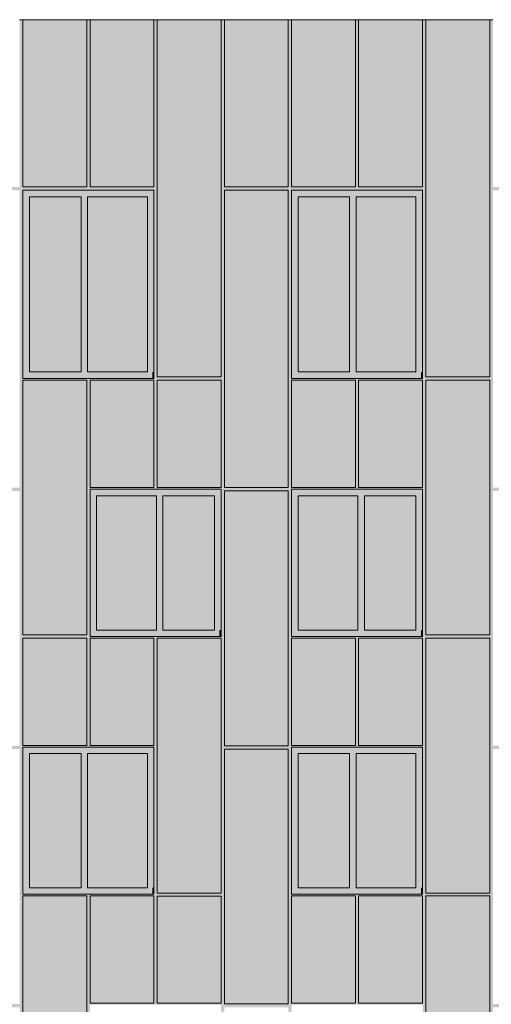
# Model space of a CAD drawing. Units: millimetres. Extents: x 4603 to 104747, y -10582 to 61158.
# Drawn here: x 55948 to 61707, y 3150 to 15185 of the extents above; entities that cross this region are included whole.
import ezdxf

# ---------------------------------------------------------------- set-up
doc = ezdxf.new("R2010")
doc.units = ezdxf.units.MM
doc.header["$MEASUREMENT"] = 0
doc.layers.add('220-A Ściany zewnętzne', color=7, linetype='Continuous')
doc.layers.add('Nowe panele', color=7, linetype='Continuous')

# ---------------------------------------------------------------- blocks, each defined once
blk = doc.blocks.new('ElemPrzekroju_97')
at = {"layer": '220-A Ściany zewnętzne', "linetype": 'Continuous', "lineweight": 13}
h = blk.add_hatch(color=7, dxfattribs=at)
h.paths.add_polyline_path([(51947, 9465), (51947, 9425), (52667, 9425), (52667, 7260), (52707, 7260), (52707, 7625), (53487, 7625), (53487, 7260), (53527, 7260), (53527, 7625), (54307, 7625), (54307, 7260), (54347, 7260), (54347, 7625), (55127, 7625), (55127, 7260), (55167, 7260), (55167, 9425), (55947, 9425), (55947, 7260), (55987, 7260), (55987, 7625), (56767, 7625), (56767, 7260), (56807, 7260), (56807, 7625), (57587, 7625), (57587, 7260), (57627, 7260), (57627, 7625), (58407, 7625), (58407, 7260), (58447, 7260), (58447, 9425), (59227, 9425), (59227, 7260), (59267, 7260), (59267, 7625), (60047, 7625), (60047, 7260), (60087, 7260), (60087, 7625), (60867, 7625), (60867, 7260), (60907, 7260), (60907, 7625), (61687, 7625), (61687, 7260), (61727, 7260), (61727, 9425), (62427, 9425), (62427, 9465), (61727, 9465), (61727, 10400), (61687, 10400), (61687, 7665), (60907, 7665), (60907, 10400), (60867, 10400), (60867, 9465), (60087, 9465), (60087, 10400), (60047, 10400), (60047, 9465), (59267, 9465), (59267, 10400), (59227, 10400), (59227, 9465), (58447, 9465), (58447, 10400), (58407, 10400), (58407, 9465), (57627, 9465), (57627, 10400), (57587, 10400), (57587, 9465), (56807, 9465), (56807, 10400), (56767, 10400), (56767, 7665), (55987, 7665), (55987, 10400), (55947, 10400), (55947, 9465), (55167, 9465), (55167, 10400), (55127, 10400), (55127, 7665), (54347, 7665), (54347, 10400), (54307, 10400), (54307, 9465), (53527, 9465), (53527, 10400), (53487, 10400), (53487, 9465), (52707, 9465), (52707, 10400), (52667, 10400), (52667, 9465)])
h.paths.add_polyline_path([(54307, 7645), (52707, 7645), (52707, 9445), (54307, 9445)], flags=0)
h.paths.add_polyline_path([(56807, 7645), (56807, 9445), (58407, 9445), (58407, 7645)], flags=0)
h.paths.add_polyline_path([(59267, 9445), (60867, 9445), (60867, 7645), (59267, 7645)], flags=0)
for points in [[(52687, 9437), (52707, 9437), (52707, 9445), (53472, 9445), (53487, 9465), (52707, 9465), (52707, 10400), (52687, 10400)], [(53507, 9445), (54292, 9445), (54307, 9465), (53527, 9465), (53527, 10400), (53507, 10400)], [(54337, 7651), (55117, 7651), (55127, 7665), (54347, 7665), (54347, 10400), (54337, 10400)], [(55167, 10400), (55147, 10400), (55147, 9437), (55927, 9437), (55947, 9465), (55167, 9465)], [(55977, 10400), (55977, 7651), (56757, 7651), (56767, 7665), (55987, 7665), (55987, 10400)], [(56787, 9437), (56807, 9437), (56807, 9445), (57572, 9445), (57587, 9465), (56807, 9465), (56807, 10400), (56787, 10400)], [(57627, 10400), (57617, 10400), (57617, 9451), (58397, 9451), (58407, 9465), (57627, 9465)], [(58427, 9437), (59207, 9437), (59227, 9465), (58447, 9465), (58447, 10400), (58427, 10400)], [(59247, 9437), (59267, 9437), (59267, 9445), (60032, 9445), (60047, 9465), (59267, 9465), (59267, 10400), (59247, 10400)], [(60067, 10400), (60067, 9445), (60852, 9445), (60867, 9465), (60087, 9465), (60087, 10400)], [(60897, 10400), (60897, 7651), (61677, 7651), (61687, 7665), (60907, 7665), (60907, 10400)], [(61707, 9437), (62427, 9437), (62427, 9465), (61727, 9465), (61727, 10400), (61707, 10400)], [(51947, 9465), (51947, 9437), (52647, 9437), (52667, 9465)], [(55147, 9397), (55147, 7260), (55167, 7260), (55167, 9425)], [(58427, 9397), (58427, 7260), (58447, 7260), (58447, 9425)], [(61707, 9397), (61707, 7260), (61727, 7260), (61727, 9425)], [(52687, 7597), (52687, 7260), (52707, 7260), (52707, 7625)], [(53527, 7625), (53507, 7597), (53507, 7260), (53527, 7260)], [(54337, 7611), (54337, 7260), (54347, 7260), (54347, 7625)], [(55967, 7260), (55987, 7260), (55987, 7625), (55967, 7597)], [(56787, 7260), (56807, 7260), (56807, 7625), (56787, 7597)], [(57627, 7625), (57617, 7611), (57617, 7260), (57627, 7260)], [(59247, 7260), (59267, 7260), (59267, 7625), (59247, 7597)], [(60067, 7260), (60087, 7260), (60087, 7625), (60067, 7597)], [(60897, 7260), (60907, 7260), (60907, 7625), (60897, 7611)]]:
    blk.add_hatch(color=7, dxfattribs=at).paths.add_polyline_path(points)
blk = doc.blocks.new('ElemPrzekroju_106')
at = {"layer": '220-A Ściany zewnętzne', "linetype": 'Continuous', "lineweight": 13}
h = blk.add_hatch(color=7, dxfattribs=at)
h.paths.add_polyline_path([(51947, 3115), (52667, 3115), (52667, 945), (52707, 945), (52707, 1320), (53487, 1320), (53487, 945), (53527, 945), (53527, 1320), (54307, 1320), (54307, 945), (54347, 945), (54347, 1320), (55127, 1320), (55127, 945), (55167, 945), (55167, 3115), (55947, 3115), (55947, 945), (55987, 945), (55987, 1320), (56767, 1320), (56767, 945), (56807, 945), (56807, 1320), (57587, 1320), (57587, 945), (57627, 945), (57627, 1320), (58407, 1320), (58407, 945), (58447, 945), (58447, 3115), (59227, 3115), (59227, 945), (59267, 945), (59267, 1320), (60047, 1320), (60047, 945), (60087, 945), (60087, 1320), (60867, 1320), (60867, 945), (60907, 945), (60907, 1320), (61687, 1320), (61687, 945), (61727, 945), (61727, 3115), (62427, 3115), (62427, 3155), (61727, 3155), (61727, 4095), (61687, 4095), (61687, 1360), (60907, 1360), (60907, 4095), (60867, 4095), (60867, 3165), (60087, 3165), (60087, 4095), (60047, 4095), (60047, 3165), (59267, 3165), (59267, 4095), (59227, 4095), (59227, 3155), (58447, 3155), (58447, 4095), (58407, 4095), (58407, 3165), (57627, 3165), (57627, 4095), (57587, 4095), (57587, 3165), (56807, 3165), (56807, 4095), (56767, 4095), (56767, 1360), (55987, 1360), (55987, 4095), (55947, 4095), (55947, 3155), (55167, 3155), (55167, 4095), (55127, 4095), (55127, 1360), (54347, 1360), (54347, 4095), (54307, 4095), (54307, 3165), (53527, 3165), (53527, 4095), (53487, 4095), (53487, 3165), (52707, 3165), (52707, 4095), (52667, 4095), (52667, 3155), (51947, 3155)])
h.paths.add_polyline_path([(52707, 1345), (52707, 3145), (54307, 3145), (54307, 1345)], flags=0)
h.paths.add_polyline_path([(58407, 1345), (56807, 1345), (56807, 3145), (58407, 3145)], flags=0)
h.paths.add_polyline_path([(60867, 1345), (59267, 1345), (59267, 3145), (60867, 3145)], flags=0)
for points in [[(52687, 3137), (52707, 3137), (52707, 3145), (53472, 3145), (53487, 3165), (52707, 3165), (52707, 4095), (52687, 4095)], [(53507, 3145), (54292, 3145), (54307, 3165), (53527, 3165), (53527, 4095), (53507, 4095)], [(54347, 4095), (54337, 4095), (54337, 1346), (55117, 1346), (55127, 1360), (54347, 1360)], [(55167, 4095), (55147, 4095), (55147, 3127), (55927, 3127), (55947, 3155), (55167, 3155)], [(55967, 4095), (55967, 1332), (56747, 1332), (56767, 1360), (55987, 1360), (55987, 4095)], [(56787, 3137), (56807, 3137), (56807, 3145), (57572, 3145), (57587, 3165), (56807, 3165), (56807, 4095), (56787, 4095)], [(57617, 3151), (58397, 3151), (58407, 3165), (57627, 3165), (57627, 4095), (57617, 4095)], [(58447, 4095), (58427, 4095), (58427, 3127), (59207, 3127), (59227, 3155), (58447, 3155)], [(59247, 3137), (59267, 3137), (59267, 3145), (60032, 3145), (60047, 3165), (59267, 3165), (59267, 4095), (59247, 4095)], [(60067, 3145), (60852, 3145), (60867, 3165), (60087, 3165), (60087, 4095), (60067, 4095)], [(60897, 4095), (60897, 1346), (61677, 1346), (61687, 1360), (60907, 1360), (60907, 4095)], [(61727, 4095), (61707, 4095), (61707, 3127), (62427, 3127), (62427, 3155), (61727, 3155)], [(52667, 3155), (51947, 3155), (51947, 3127), (52647, 3127)], [(55167, 3115), (55147, 3087), (55147, 945), (55167, 945)], [(58447, 3115), (58427, 3087), (58427, 945), (58447, 945)], [(61707, 945), (61727, 945), (61727, 3115), (61707, 3087)], [(52707, 1320), (52697, 1306), (52697, 945), (52707, 945)], [(53517, 1306), (53517, 945), (53527, 945), (53527, 1320)], [(54337, 1306), (54337, 945), (54347, 945), (54347, 1320)], [(55987, 1320), (55967, 1292), (55967, 945), (55987, 945)], [(56787, 945), (56807, 945), (56807, 1320), (56787, 1292)], [(57607, 1292), (57607, 945), (57627, 945), (57627, 1320)], [(59257, 945), (59267, 945), (59267, 1320), (59257, 1306)], [(60087, 1320), (60077, 1306), (60077, 945), (60087, 945)], [(60897, 945), (60907, 945), (60907, 1320), (60897, 1306)]]:
    blk.add_hatch(color=7, dxfattribs=at).paths.add_polyline_path(points)
blk = doc.blocks.new('ElemPrzekroju_111')
at = {"layer": '220-A Ściany zewnętzne', "linetype": 'Continuous', "lineweight": 13}
h = blk.add_hatch(color=7, dxfattribs=at)
h.paths.add_polyline_path([(52667, 13140), (51947, 13140), (51947, 13100), (52667, 13100), (52667, 10400), (52707, 10400), (52707, 10780), (53487, 10780), (53487, 10400), (53527, 10400), (53527, 10780), (54307, 10780), (54307, 10400), (54347, 10400), (54347, 10780), (55127, 10780), (55127, 10400), (55167, 10400), (55167, 13100), (55947, 13100), (55947, 10400), (55987, 10400), (55987, 10780), (56767, 10780), (56767, 10400), (56807, 10400), (56807, 10780), (57587, 10780), (57587, 10400), (57627, 10400), (57627, 10780), (58407, 10780), (58407, 10400), (58447, 10400), (58447, 13100), (59227, 13100), (59227, 10400), (59267, 10400), (59267, 10780), (60047, 10780), (60047, 10400), (60087, 10400), (60087, 10780), (60867, 10780), (60867, 10400), (60907, 10400), (60907, 10780), (61687, 10780), (61687, 10400), (61727, 10400), (61727, 13100), (62427, 13100), (62427, 13140), (61727, 13140), (61727, 14685), (61687, 14685), (61687, 10820), (60907, 10820), (60907, 14685), (60867, 14685), (60867, 13140), (60087, 13140), (60087, 14685), (60047, 14685), (60047, 13140), (59267, 13140), (59267, 14685), (59227, 14685), (59227, 13140), (58447, 13140), (58447, 14685), (58407, 14685), (58407, 10820), (57627, 10820), (57627, 14685), (57587, 14685), (57587, 13140), (56807, 13140), (56807, 14685), (56767, 14685), (56767, 13140), (55987, 13140), (55987, 14685), (55947, 14685), (55947, 13140), (55167, 13140), (55167, 14685), (55127, 14685), (55127, 10820), (54347, 10820), (54347, 14685), (54307, 14685), (54307, 13140), (53527, 13140), (53527, 14685), (53487, 14685), (53487, 13140), (52707, 13140), (52707, 14685), (52667, 14685)])
h.paths.add_polyline_path([(54307, 10800), (52707, 10800), (52707, 13100), (54307, 13100)], flags=0)
h.paths.add_polyline_path([(57587, 10800), (55987, 10800), (55987, 13100), (57587, 13100)], flags=0)
h.paths.add_polyline_path([(59267, 13100), (60867, 13100), (60867, 10800), (59267, 10800)], flags=0)
for points in [[(52687, 14685), (52687, 13112), (53467, 13112), (53487, 13140), (52707, 13140), (52707, 14685)], [(53507, 14685), (53507, 13112), (54287, 13112), (54307, 13140), (53527, 13140), (53527, 14685)], [(54327, 10792), (55107, 10792), (55127, 10820), (54347, 10820), (54347, 14685), (54327, 14685)], [(55167, 14685), (55147, 14685), (55147, 13112), (55927, 13112), (55947, 13140), (55167, 13140)], [(55967, 13112), (56747, 13112), (56767, 13140), (55987, 13140), (55987, 14685), (55967, 14685)], [(56787, 14685), (56787, 13112), (57567, 13112), (57587, 13140), (56807, 13140), (56807, 14685)], [(57627, 14685), (57607, 14685), (57607, 10792), (58387, 10792), (58407, 10820), (57627, 10820)], [(58427, 14685), (58427, 13112), (59207, 13112), (59227, 13140), (58447, 13140), (58447, 14685)], [(59247, 13112), (60027, 13112), (60047, 13140), (59267, 13140), (59267, 14685), (59247, 14685)], [(60087, 14685), (60067, 14685), (60067, 13112), (60847, 13112), (60867, 13140), (60087, 13140)], [(60907, 14685), (60887, 14685), (60887, 10792), (61667, 10792), (61687, 10820), (60907, 10820)], [(61707, 14685), (61707, 13112), (62427, 13112), (62427, 13140), (61727, 13140), (61727, 14685)], [(52667, 13140), (51947, 13140), (51947, 13112), (52647, 13112)], [(55147, 13072), (55147, 10400), (55167, 10400), (55167, 13100)], [(58427, 10400), (58447, 10400), (58447, 13100), (58427, 13072)], [(61727, 13100), (61707, 13072), (61707, 10400), (61727, 10400)], [(52707, 10780), (52687, 10752), (52687, 10400), (52707, 10400)], [(53527, 10780), (53507, 10752), (53507, 10400), (53527, 10400)], [(54337, 10400), (54347, 10400), (54347, 10780), (54337, 10766)], [(55977, 10766), (55977, 10400), (55987, 10400), (55987, 10780)], [(56787, 10752), (56787, 10400), (56807, 10400), (56807, 10780)], [(57617, 10766), (57617, 10400), (57627, 10400), (57627, 10780)], [(59247, 10400), (59267, 10400), (59267, 10780), (59247, 10752)], [(60087, 10780), (60067, 10752), (60067, 10400), (60087, 10400)], [(60897, 10400), (60907, 10400), (60907, 10780), (60897, 10766)]]:
    blk.add_hatch(color=7, dxfattribs=at).paths.add_polyline_path(points)
blk = doc.blocks.new('ElemPrzekroju_112')
at = {"layer": '220-A Ściany zewnętzne', "linetype": 'Continuous', "lineweight": 13}
h = blk.add_hatch(color=7, dxfattribs=at)
h.paths.add_polyline_path([(51947, 6310), (51947, 6270), (52667, 6270), (52667, 4095), (52707, 4095), (52707, 4475), (53487, 4475), (53487, 4095), (53527, 4095), (53527, 4475), (54307, 4475), (54307, 4095), (54347, 4095), (54347, 4475), (55127, 4475), (55127, 4095), (55167, 4095), (55167, 6270), (55947, 6270), (55947, 4095), (55987, 4095), (55987, 4475), (56767, 4475), (56767, 4095), (56807, 4095), (56807, 4475), (57587, 4475), (57587, 4095), (57627, 4095), (57627, 4470), (58407, 4470), (58407, 4095), (58447, 4095), (58447, 6270), (59227, 6270), (59227, 4095), (59267, 4095), (59267, 4475), (60047, 4475), (60047, 4095), (60087, 4095), (60087, 4475), (60867, 4475), (60867, 4095), (60907, 4095), (60907, 4475), (61687, 4475), (61687, 4095), (61727, 4095), (61727, 6270), (62427, 6270), (62427, 6310), (61727, 6310), (61727, 7260), (61687, 7260), (61687, 4510), (60907, 4510), (60907, 7260), (60867, 7260), (60867, 6315), (60087, 6315), (60087, 7260), (60047, 7260), (60047, 6315), (59267, 6315), (59267, 7260), (59227, 7260), (59227, 6310), (58447, 6310), (58447, 7260), (58407, 7260), (58407, 4510), (57627, 4510), (57627, 7260), (57587, 7260), (57587, 6315), (56807, 6315), (56807, 7260), (56767, 7260), (56767, 6315), (55987, 6315), (55987, 7260), (55947, 7260), (55947, 6310), (55167, 6310), (55167, 7260), (55127, 7260), (55127, 4510), (54347, 4510), (54347, 7260), (54307, 7260), (54307, 6315), (53527, 6315), (53527, 7260), (53487, 7260), (53487, 6315), (52707, 6315), (52707, 7260), (52667, 7260), (52667, 6310)])
h.paths.add_polyline_path([(54307, 4495), (52707, 4495), (52707, 6295), (54307, 6295)], flags=0)
h.paths.add_polyline_path([(57587, 4495), (55987, 4495), (55987, 6295), (57587, 6295)], flags=0)
h.paths.add_polyline_path([(60867, 4495), (59267, 4495), (59267, 6295), (60867, 6295)], flags=0)
for points in [[(52687, 6287), (52707, 6287), (52707, 6295), (53472, 6295), (53487, 6315), (52707, 6315), (52707, 7260), (52687, 7260)], [(53527, 7260), (53507, 7260), (53507, 6295), (54292, 6295), (54307, 6315), (53527, 6315)], [(54337, 7260), (54337, 4496), (55117, 4496), (55127, 4510), (54347, 4510), (54347, 7260)], [(55147, 6282), (55927, 6282), (55947, 6310), (55167, 6310), (55167, 7260), (55147, 7260)], [(55967, 6287), (55987, 6287), (55987, 6295), (56752, 6295), (56767, 6315), (55987, 6315), (55987, 7260), (55967, 7260)], [(56787, 7260), (56787, 6295), (57572, 6295), (57587, 6315), (56807, 6315), (56807, 7260)], [(57627, 7260), (57617, 7260), (57617, 4496), (58397, 4496), (58407, 4510), (57627, 4510)], [(58447, 7260), (58427, 7260), (58427, 6282), (59207, 6282), (59227, 6310), (58447, 6310)], [(59247, 6287), (59267, 6287), (59267, 6295), (60032, 6295), (60047, 6315), (59267, 6315), (59267, 7260), (59247, 7260)], [(60067, 7260), (60067, 6295), (60852, 6295), (60867, 6315), (60087, 6315), (60087, 7260)], [(60907, 7260), (60897, 7260), (60897, 4496), (61677, 4496), (61687, 4510), (60907, 4510)], [(61707, 7260), (61707, 6282), (62427, 6282), (62427, 6310), (61727, 6310), (61727, 7260)], [(51947, 6310), (51947, 6282), (52647, 6282), (52667, 6310)], [(55147, 6242), (55147, 4095), (55167, 4095), (55167, 6270)], [(58427, 4095), (58447, 4095), (58447, 6270), (58427, 6242)], [(61707, 4095), (61727, 4095), (61727, 6270), (61707, 6242)], [(52707, 4475), (52687, 4447), (52687, 4095), (52707, 4095)], [(53507, 4447), (53507, 4095), (53527, 4095), (53527, 4475)], [(54337, 4095), (54347, 4095), (54347, 4475), (54337, 4461)], [(55967, 4095), (55987, 4095), (55987, 4475), (55967, 4447)], [(56787, 4447), (56787, 4095), (56807, 4095), (56807, 4475)], [(57617, 4095), (57627, 4095), (57627, 4470), (57617, 4456)], [(59247, 4095), (59267, 4095), (59267, 4475), (59247, 4447)], [(60067, 4447), (60067, 4095), (60087, 4095), (60087, 4475)], [(60907, 4475), (60897, 4461), (60897, 4095), (60907, 4095)]]:
    blk.add_hatch(color=7, dxfattribs=at).paths.add_polyline_path(points)
blk = doc.blocks.new('ElemPrzekroju_120')
at = {"layer": '220-A Ściany zewnętzne', "linetype": 'Continuous', "lineweight": 13}
for points in [[(52667, 15185), (52667, 14685), (52707, 14685), (52707, 15185)], [(52707, 15185), (52687, 15157), (52687, 14685), (52707, 14685)], [(53487, 15185), (53487, 14685), (53527, 14685), (53527, 15185)], [(53507, 15157), (53507, 14685), (53527, 14685), (53527, 15185)], [(54347, 15185), (54307, 15185), (54307, 14685), (54347, 14685)], [(54327, 15157), (54327, 14685), (54347, 14685), (54347, 15185)], [(55127, 14685), (55167, 14685), (55167, 15185), (55127, 15185)], [(55167, 15185), (55147, 15157), (55147, 14685), (55167, 14685)], [(55947, 14685), (55987, 14685), (55987, 15185), (55947, 15185)], [(55987, 15185), (55967, 15157), (55967, 14685), (55987, 14685)], [(56767, 15185), (56767, 14685), (56807, 14685), (56807, 15185)], [(56787, 15157), (56787, 14685), (56807, 14685), (56807, 15185)], [(57587, 14685), (57627, 14685), (57627, 15185), (57587, 15185)], [(57607, 15157), (57607, 14685), (57627, 14685), (57627, 15185)], [(58447, 15185), (58407, 15185), (58407, 14685), (58447, 14685)], [(58447, 15185), (58427, 15157), (58427, 14685), (58447, 14685)], [(59227, 14685), (59267, 14685), (59267, 15185), (59227, 15185)], [(59247, 15157), (59247, 14685), (59267, 14685), (59267, 15185)], [(60087, 15185), (60047, 15185), (60047, 14685), (60087, 14685)], [(60067, 15157), (60067, 14685), (60087, 14685), (60087, 15185)], [(60867, 15185), (60867, 14685), (60907, 14685), (60907, 15185)], [(60907, 15185), (60887, 15157), (60887, 14685), (60907, 14685)], [(61687, 14685), (61727, 14685), (61727, 15185), (61687, 15185)], [(61707, 15157), (61707, 14685), (61727, 14685), (61727, 15185)]]:
    blk.add_hatch(color=7, dxfattribs=at).paths.add_polyline_path(points)
at = {"layer": '220-A Ściany zewnętzne', "color": 7, "linetype": 'Continuous', "lineweight": 13}
for p, q in [((52707, 15185), (52667, 15185)), ((53527, 15185), (53487, 15185)), ((54347, 15185), (54307, 15185)), ((55167, 15185), (55127, 15185)), ((55987, 15185), (55947, 15185)), ((56807, 15185), (56767, 15185)), ((57627, 15185), (57587, 15185)), ((58447, 15185), (58407, 15185)), ((59267, 15185), (59227, 15185)), ((60087, 15185), (60047, 15185)), ((60907, 15185), (60867, 15185)), ((61727, 15185), (61687, 15185))]:
    blk.add_line(p, q, dxfattribs=at)
blk = doc.blocks.new('ElemPrzekroju_221')
at = {"layer": '220-A Ściany zewnętzne', "linetype": 'Continuous', "lineweight": 13}
for points in [[(55987, 6215), (56067, 6215), (56697, 6215), (56777, 6215), (57507, 6215), (57587, 6215), (57587, 6295), (55987, 6295)], [(55987, 6258), (56727, 6258), (56732, 6267), (56767, 6267), (56767, 6258), (57547, 6258), (57552, 6267), (57567, 6267), (57567, 6215), (57587, 6215), (57587, 6295), (55987, 6295)], [(55987, 4575), (56067, 4575), (56067, 6215), (55987, 6215)], [(56067, 4575), (56697, 4575), (56697, 6215), (56067, 6215)], [(56697, 6215), (56067, 6215), (56067, 6180), (56672, 6180), (56672, 4575), (56697, 4575)], [(56697, 4575), (56777, 4575), (56777, 6215), (56697, 6215)], [(56777, 4575), (57507, 4575), (57507, 6215), (56777, 6215)], [(56777, 6180), (57482, 6180), (57482, 4575), (57507, 4575), (57507, 6215), (56777, 6215)], [(57507, 4575), (57587, 4575), (57587, 6215), (57507, 6215)], [(57567, 6215), (57567, 4575), (57587, 4575), (57587, 6215)], [(55987, 4495), (57587, 4495), (57587, 4575), (57507, 4575), (56777, 4575), (56697, 4575), (56067, 4575), (55987, 4575)], [(57587, 4575), (57567, 4575), (57567, 4495), (57587, 4495)]]:
    blk.add_hatch(color=7, dxfattribs=at).paths.add_polyline_path(points)
at = {"layer": '220-A Ściany zewnętzne', "color": 7, "linetype": 'Continuous', "lineweight": 13}
for p, q in [((55987, 4495), (55987, 6295)), ((55987, 6295), (57587, 6295)), ((57587, 6295), (57587, 4495)), ((56067, 4575), (56067, 6215)), ((56067, 6215), (56697, 6215)), ((56697, 6215), (56697, 4575)), ((56777, 4575), (56777, 6215)), ((56777, 6215), (57507, 6215)), ((57507, 6215), (57507, 4575)), ((56697, 4575), (56067, 4575)), ((57507, 4575), (56777, 4575)), ((57587, 4495), (55987, 4495))]:
    blk.add_line(p, q, dxfattribs=at)
blk = doc.blocks.new('ElemPrzekroju_223')
at = {"layer": '220-A Ściany zewnętzne', "linetype": 'Continuous', "lineweight": 13}
for points in [[(59267, 6215), (59347, 6215), (59977, 6215), (60057, 6215), (60787, 6215), (60867, 6215), (60867, 6295), (59267, 6295)], [(59267, 6295), (59267, 6258), (60007, 6258), (60012, 6267), (60047, 6267), (60047, 6258), (60827, 6258), (60832, 6267), (60847, 6267), (60847, 6215), (60867, 6215), (60867, 6295)], [(59347, 6215), (59267, 6215), (59267, 4575), (59347, 4575)], [(59347, 4575), (59977, 4575), (59977, 6215), (59347, 6215)], [(59977, 6215), (59347, 6215), (59347, 6180), (59952, 6180), (59952, 4575), (59977, 4575)], [(59977, 4575), (60057, 4575), (60057, 6215), (59977, 6215)], [(60057, 6215), (60057, 4575), (60787, 4575), (60787, 6215)], [(60057, 6215), (60057, 6180), (60762, 6180), (60762, 4575), (60787, 4575), (60787, 6215)], [(60787, 4575), (60867, 4575), (60867, 6215), (60787, 6215)], [(60847, 6215), (60847, 4575), (60867, 4575), (60867, 6215)], [(59267, 4495), (60867, 4495), (60867, 4575), (60787, 4575), (60057, 4575), (59977, 4575), (59347, 4575), (59267, 4575)], [(60847, 4575), (60847, 4495), (60867, 4495), (60867, 4575)]]:
    blk.add_hatch(color=7, dxfattribs=at).paths.add_polyline_path(points)
at = {"layer": '220-A Ściany zewnętzne', "color": 7, "linetype": 'Continuous', "lineweight": 13}
for p, q in [((59267, 6295), (60867, 6295)), ((59267, 4495), (59267, 6295)), ((60867, 6295), (60867, 4495)), ((59347, 4575), (59347, 6215)), ((59347, 6215), (59977, 6215)), ((59977, 6215), (59977, 4575)), ((60057, 4575), (60057, 6215)), ((60057, 6215), (60787, 6215)), ((60787, 6215), (60787, 4575)), ((59977, 4575), (59347, 4575)), ((60787, 4575), (60057, 4575)), ((60867, 4495), (59267, 4495))]:
    blk.add_line(p, q, dxfattribs=at)
blk = doc.blocks.new('ElemPrzekroju_224')
at = {"layer": '220-A Ściany zewnętzne', "linetype": 'Continuous', "lineweight": 13}
for points in [[(56807, 9445), (56807, 9365), (56887, 9365), (57617, 9365), (57697, 9365), (58327, 9365), (58407, 9365), (58407, 9445)], [(56807, 9445), (56807, 9408), (57547, 9408), (57552, 9417), (58387, 9417), (58387, 9365), (58407, 9365), (58407, 9445)], [(56887, 7725), (56887, 9365), (56807, 9365), (56807, 7725)], [(56887, 9365), (56887, 7725), (57617, 7725), (57617, 9365)], [(57617, 9365), (56887, 9365), (56887, 9330), (57592, 9330), (57592, 7725), (57617, 7725)], [(57697, 7725), (57697, 9365), (57617, 9365), (57617, 7725)], [(57697, 7725), (58327, 7725), (58327, 9365), (57697, 9365)], [(58327, 9365), (57697, 9365), (57697, 9330), (58302, 9330), (58302, 7725), (58327, 7725)], [(58327, 9365), (58327, 7725), (58407, 7725), (58407, 9365)], [(58387, 9365), (58387, 7725), (58407, 7725), (58407, 9365)], [(56807, 7725), (56807, 7645), (58407, 7645), (58407, 7725), (58327, 7725), (57697, 7725), (57617, 7725), (56887, 7725)], [(58387, 7725), (58387, 7645), (58407, 7645), (58407, 7725)]]:
    blk.add_hatch(color=7, dxfattribs=at).paths.add_polyline_path(points)
at = {"layer": '220-A Ściany zewnętzne', "color": 7, "linetype": 'Continuous', "lineweight": 13}
for p, q in [((56807, 7645), (56807, 9445)), ((56807, 9445), (58407, 9445)), ((58407, 9445), (58407, 7645)), ((56887, 9365), (56887, 7725)), ((57617, 9365), (56887, 9365)), ((57617, 7725), (57617, 9365)), ((57697, 9365), (57697, 7725)), ((58327, 9365), (57697, 9365)), ((58327, 7725), (58327, 9365)), ((56887, 7725), (57617, 7725)), ((57697, 7725), (58327, 7725)), ((58407, 7645), (56807, 7645))]:
    blk.add_line(p, q, dxfattribs=at)
blk = doc.blocks.new('ElemPrzekroju_226')
at = {"layer": '220-A Ściany zewnętzne', "linetype": 'Continuous', "lineweight": 13}
for points in [[(59267, 9365), (59347, 9365), (60077, 9365), (60157, 9365), (60787, 9365), (60867, 9365), (60867, 9445), (59267, 9445)], [(59267, 9445), (59267, 9408), (60007, 9408), (60012, 9417), (60047, 9417), (60047, 9408), (60827, 9408), (60832, 9417), (60847, 9417), (60847, 9365), (60867, 9365), (60867, 9445)], [(59347, 7725), (59347, 9365), (59267, 9365), (59267, 7725)], [(60077, 7725), (60077, 9365), (59347, 9365), (59347, 7725)], [(60077, 9365), (59347, 9365), (59347, 9330), (60052, 9330), (60052, 7725), (60077, 7725)], [(60157, 7725), (60157, 9365), (60077, 9365), (60077, 7725)], [(60157, 7725), (60787, 7725), (60787, 9365), (60157, 9365)], [(60157, 9330), (60762, 9330), (60762, 7725), (60787, 7725), (60787, 9365), (60157, 9365)], [(60787, 9365), (60787, 7725), (60867, 7725), (60867, 9365)], [(60847, 9365), (60847, 7725), (60867, 7725), (60867, 9365)], [(59267, 7645), (60867, 7645), (60867, 7725), (60787, 7725), (60157, 7725), (60077, 7725), (59347, 7725), (59267, 7725)], [(60847, 7725), (60847, 7645), (60867, 7645), (60867, 7725)]]:
    blk.add_hatch(color=7, dxfattribs=at).paths.add_polyline_path(points)
at = {"layer": '220-A Ściany zewnętzne', "color": 7, "linetype": 'Continuous', "lineweight": 13}
for p, q in [((59267, 9445), (60867, 9445)), ((59267, 7645), (59267, 9445)), ((60867, 9445), (60867, 7645)), ((59347, 9365), (59347, 7725)), ((60077, 9365), (59347, 9365)), ((60077, 7725), (60077, 9365)), ((60157, 9365), (60157, 7725)), ((60787, 9365), (60157, 9365)), ((60787, 7725), (60787, 9365)), ((59347, 7725), (60077, 7725)), ((60157, 7725), (60787, 7725)), ((60867, 7645), (59267, 7645))]:
    blk.add_line(p, q, dxfattribs=at)
blk = doc.blocks.new('ElemPrzekroju_239')
at = {"layer": '220-A Ściany zewnętzne', "linetype": 'Continuous', "lineweight": 13}
for points in [[(55987, 13100), (55987, 13020), (56067, 13020), (56697, 13020), (56777, 13020), (57507, 13020), (57587, 13020), (57587, 13100)], [(55987, 13100), (55987, 13072), (57567, 13072), (57567, 13020), (57587, 13020), (57587, 13100)], [(55987, 10880), (56067, 10880), (56067, 13020), (55987, 13020)], [(56067, 10880), (56697, 10880), (56697, 13020), (56067, 13020)], [(56067, 12985), (56672, 12985), (56672, 10880), (56697, 10880), (56697, 13020), (56067, 13020)], [(56697, 10880), (56777, 10880), (56777, 13020), (56697, 13020)], [(56777, 10880), (57507, 10880), (57507, 13020), (56777, 13020)], [(56777, 12985), (57482, 12985), (57482, 10880), (57507, 10880), (57507, 13020), (56777, 13020)], [(57507, 10880), (57587, 10880), (57587, 13020), (57507, 13020)], [(57567, 13020), (57567, 10880), (57587, 10880), (57587, 13020)], [(55987, 10880), (55987, 10800), (57587, 10800), (57587, 10880), (57507, 10880), (56777, 10880), (56697, 10880), (56067, 10880)], [(57567, 10880), (57567, 10800), (57587, 10800), (57587, 10880)]]:
    blk.add_hatch(color=7, dxfattribs=at).paths.add_polyline_path(points)
at = {"layer": '220-A Ściany zewnętzne', "color": 7, "linetype": 'Continuous', "lineweight": 13}
for p, q in [((55987, 13100), (57587, 13100)), ((55987, 10800), (55987, 13100)), ((56067, 10880), (56067, 13020)), ((56067, 13020), (56697, 13020)), ((56697, 13020), (56697, 10880)), ((56777, 10880), (56777, 13020)), ((56777, 13020), (57507, 13020)), ((57507, 13020), (57507, 10880)), ((57587, 13100), (57587, 10800)), ((56697, 10880), (56067, 10880)), ((57507, 10880), (56777, 10880)), ((57587, 10800), (55987, 10800))]:
    blk.add_line(p, q, dxfattribs=at)
blk = doc.blocks.new('ElemPrzekroju_241')
at = {"layer": '220-A Ściany zewnętzne', "linetype": 'Continuous', "lineweight": 13}
for points in [[(59267, 13020), (59347, 13020), (59977, 13020), (60057, 13020), (60787, 13020), (60867, 13020), (60867, 13100), (59267, 13100)], [(59267, 13100), (59267, 13072), (60847, 13072), (60847, 13020), (60867, 13020), (60867, 13100)], [(59347, 13020), (59267, 13020), (59267, 10880), (59347, 10880)], [(59347, 10880), (59977, 10880), (59977, 13020), (59347, 13020)], [(59977, 13020), (59347, 13020), (59347, 12985), (59952, 12985), (59952, 10880), (59977, 10880)], [(59977, 10880), (60057, 10880), (60057, 13020), (59977, 13020)], [(60057, 13020), (60057, 10880), (60787, 10880), (60787, 13020)], [(60057, 13020), (60057, 12985), (60762, 12985), (60762, 10880), (60787, 10880), (60787, 13020)], [(60787, 10880), (60867, 10880), (60867, 13020), (60787, 13020)], [(60847, 13020), (60847, 10880), (60867, 10880), (60867, 13020)], [(59267, 10800), (60867, 10800), (60867, 10880), (60787, 10880), (60057, 10880), (59977, 10880), (59347, 10880), (59267, 10880)], [(60847, 10880), (60847, 10800), (60867, 10800), (60867, 10880)]]:
    blk.add_hatch(color=7, dxfattribs=at).paths.add_polyline_path(points)
at = {"layer": '220-A Ściany zewnętzne', "color": 7, "linetype": 'Continuous', "lineweight": 13}
for p, q in [((59267, 10800), (59267, 13100)), ((59267, 13100), (60867, 13100)), ((59347, 10880), (59347, 13020)), ((59347, 13020), (59977, 13020)), ((59977, 13020), (59977, 10880)), ((60057, 10880), (60057, 13020)), ((60057, 13020), (60787, 13020)), ((60787, 13020), (60787, 10880)), ((60867, 13100), (60867, 10800)), ((59977, 10880), (59347, 10880)), ((60787, 10880), (60057, 10880)), ((60867, 10800), (59267, 10800))]:
    blk.add_line(p, q, dxfattribs=at)
blk = doc.blocks.new('ElemPrzekroju_275')
at = {"layer": 'Nowe panele', "linetype": 'Continuous', "lineweight": 13}
blk.add_hatch(color=7, dxfattribs=at).paths.add_polyline_path([(60907, 15185), (60907, 10820), (61687, 10820), (61687, 15185)])
at = {"layer": 'Nowe panele', "color": 7, "linetype": 'Continuous', "lineweight": 13}
for p, q in [((61687, 15185), (60907, 15185)), ((60907, 10820), (60907, 15185)), ((61687, 10820), (61687, 15185)), ((61687, 10820), (60907, 10820))]:
    blk.add_line(p, q, dxfattribs=at)
blk = doc.blocks.new('ElemPrzekroju_277')
at = {"layer": 'Nowe panele', "linetype": 'Continuous', "lineweight": 13}
blk.add_hatch(color=7, dxfattribs=at).paths.add_polyline_path([(60087, 15185), (60087, 13140), (60867, 13140), (60867, 15185)])
at = {"layer": 'Nowe panele', "color": 7, "linetype": 'Continuous', "lineweight": 13}
for p, q in [((60867, 15185), (60087, 15185)), ((60087, 13140), (60087, 15185)), ((60867, 13140), (60867, 15185)), ((60867, 13140), (60087, 13140))]:
    blk.add_line(p, q, dxfattribs=at)
blk = doc.blocks.new('ElemPrzekroju_279')
at = {"layer": 'Nowe panele', "linetype": 'Continuous', "lineweight": 13}
blk.add_hatch(color=7, dxfattribs=at).paths.add_polyline_path([(59267, 13140), (60047, 13140), (60047, 15185), (59267, 15185)])
at = {"layer": 'Nowe panele', "color": 7, "linetype": 'Continuous', "lineweight": 13}
for p, q in [((60047, 15185), (59267, 15185)), ((59267, 13140), (59267, 15185)), ((60047, 13140), (60047, 15185)), ((60047, 13140), (59267, 13140))]:
    blk.add_line(p, q, dxfattribs=at)
blk = doc.blocks.new('ElemPrzekroju_281')
at = {"layer": 'Nowe panele', "linetype": 'Continuous', "lineweight": 13}
blk.add_hatch(color=7, dxfattribs=at).paths.add_polyline_path([(56807, 13140), (57587, 13140), (57587, 15185), (56807, 15185)])
at = {"layer": 'Nowe panele', "color": 7, "linetype": 'Continuous', "lineweight": 13}
for p, q in [((57587, 15185), (56807, 15185)), ((56807, 13140), (56807, 15185)), ((57587, 13140), (57587, 15185)), ((57587, 13140), (56807, 13140))]:
    blk.add_line(p, q, dxfattribs=at)
blk = doc.blocks.new('ElemPrzekroju_283')
at = {"layer": 'Nowe panele', "linetype": 'Continuous', "lineweight": 13}
blk.add_hatch(color=7, dxfattribs=at).paths.add_polyline_path([(55987, 13140), (56767, 13140), (56767, 15185), (55987, 15185)])
at = {"layer": 'Nowe panele', "color": 7, "linetype": 'Continuous', "lineweight": 13}
for p, q in [((56767, 15185), (55987, 15185)), ((55987, 13140), (55987, 15185)), ((56767, 13140), (56767, 15185)), ((56767, 13140), (55987, 13140))]:
    blk.add_line(p, q, dxfattribs=at)
blk = doc.blocks.new('ElemPrzekroju_289')
at = {"layer": 'Nowe panele', "linetype": 'Continuous', "lineweight": 13}
blk.add_hatch(color=7, dxfattribs=at).paths.add_polyline_path([(59267, 9465), (60047, 9465), (60047, 10780), (59267, 10780)])
at = {"layer": 'Nowe panele', "color": 7, "linetype": 'Continuous', "lineweight": 13}
for p, q in [((60047, 10780), (59267, 10780)), ((59267, 9465), (59267, 10780)), ((60047, 9465), (60047, 10780)), ((60047, 9465), (59267, 9465))]:
    blk.add_line(p, q, dxfattribs=at)
blk = doc.blocks.new('ElemPrzekroju_291')
at = {"layer": 'Nowe panele', "linetype": 'Continuous', "lineweight": 13}
blk.add_hatch(color=7, dxfattribs=at).paths.add_polyline_path([(60087, 9465), (60867, 9465), (60867, 10780), (60087, 10780)])
at = {"layer": 'Nowe panele', "color": 7, "linetype": 'Continuous', "lineweight": 13}
for p, q in [((60867, 10780), (60087, 10780)), ((60087, 9465), (60087, 10780)), ((60867, 9465), (60867, 10780)), ((60867, 9465), (60087, 9465))]:
    blk.add_line(p, q, dxfattribs=at)
blk = doc.blocks.new('ElemPrzekroju_293')
at = {"layer": 'Nowe panele', "linetype": 'Continuous', "lineweight": 13}
blk.add_hatch(color=7, dxfattribs=at).paths.add_polyline_path([(56807, 9465), (57587, 9465), (57587, 10780), (56807, 10780)])
at = {"layer": 'Nowe panele', "color": 7, "linetype": 'Continuous', "lineweight": 13}
for p, q in [((57587, 10780), (56807, 10780)), ((56807, 9465), (56807, 10780)), ((57587, 9465), (57587, 10780)), ((57587, 9465), (56807, 9465))]:
    blk.add_line(p, q, dxfattribs=at)
blk = doc.blocks.new('ElemPrzekroju_307')
at = {"layer": 'Nowe panele', "linetype": 'Continuous', "lineweight": 13}
blk.add_hatch(color=7, dxfattribs=at).paths.add_polyline_path([(56807, 3165), (57587, 3165), (57587, 4475), (56807, 4475)])
at = {"layer": 'Nowe panele', "color": 7, "linetype": 'Continuous', "lineweight": 13}
for p, q in [((57587, 4475), (56807, 4475)), ((56807, 3165), (56807, 4475)), ((57587, 3165), (57587, 4475)), ((57587, 3165), (56807, 3165))]:
    blk.add_line(p, q, dxfattribs=at)
blk = doc.blocks.new('ElemPrzekroju_309')
at = {"layer": 'Nowe panele', "linetype": 'Continuous', "lineweight": 13}
blk.add_hatch(color=7, dxfattribs=at).paths.add_polyline_path([(60087, 4475), (60087, 3165), (60867, 3165), (60867, 4475)])
at = {"layer": 'Nowe panele', "color": 7, "linetype": 'Continuous', "lineweight": 13}
for p, q in [((60867, 4475), (60087, 4475)), ((60087, 3165), (60087, 4475)), ((60867, 3165), (60867, 4475)), ((60867, 3165), (60087, 3165))]:
    blk.add_line(p, q, dxfattribs=at)
blk = doc.blocks.new('ElemPrzekroju_311')
at = {"layer": 'Nowe panele', "linetype": 'Continuous', "lineweight": 13}
blk.add_hatch(color=7, dxfattribs=at).paths.add_polyline_path([(59267, 3165), (60047, 3165), (60047, 4475), (59267, 4475)])
at = {"layer": 'Nowe panele', "color": 7, "linetype": 'Continuous', "lineweight": 13}
for p, q in [((60047, 4475), (59267, 4475)), ((59267, 3165), (59267, 4475)), ((60047, 3165), (60047, 4475)), ((60047, 3165), (59267, 3165))]:
    blk.add_line(p, q, dxfattribs=at)
blk = doc.blocks.new('ElemPrzekroju_313')
at = {"layer": 'Nowe panele', "linetype": 'Continuous', "lineweight": 13}
blk.add_hatch(color=7, dxfattribs=at).paths.add_polyline_path([(60087, 6315), (60867, 6315), (60867, 7625), (60087, 7625)])
at = {"layer": 'Nowe panele', "color": 7, "linetype": 'Continuous', "lineweight": 13}
for p, q in [((60867, 7625), (60087, 7625)), ((60087, 6315), (60087, 7625)), ((60867, 6315), (60867, 7625)), ((60867, 6315), (60087, 6315))]:
    blk.add_line(p, q, dxfattribs=at)
blk = doc.blocks.new('ElemPrzekroju_315')
at = {"layer": 'Nowe panele', "linetype": 'Continuous', "lineweight": 13}
blk.add_hatch(color=7, dxfattribs=at).paths.add_polyline_path([(59267, 6315), (60047, 6315), (60047, 7625), (59267, 7625)])
at = {"layer": 'Nowe panele', "color": 7, "linetype": 'Continuous', "lineweight": 13}
for p, q in [((60047, 7625), (59267, 7625)), ((59267, 6315), (59267, 7625)), ((60047, 6315), (60047, 7625)), ((60047, 6315), (59267, 6315))]:
    blk.add_line(p, q, dxfattribs=at)
blk = doc.blocks.new('ElemPrzekroju_320')
at = {"layer": 'Nowe panele', "linetype": 'Continuous', "lineweight": 13}
blk.add_hatch(color=7, dxfattribs=at).paths.add_polyline_path([(56807, 6315), (57587, 6315), (57587, 7625), (56807, 7625)])
at = {"layer": 'Nowe panele', "color": 7, "linetype": 'Continuous', "lineweight": 13}
for p, q in [((57587, 7625), (56807, 7625)), ((56807, 6315), (56807, 7625)), ((57587, 6315), (57587, 7625)), ((57587, 6315), (56807, 6315))]:
    blk.add_line(p, q, dxfattribs=at)
blk = doc.blocks.new('ElemPrzekroju_322')
at = {"layer": 'Nowe panele', "linetype": 'Continuous', "lineweight": 13}
blk.add_hatch(color=7, dxfattribs=at).paths.add_polyline_path([(58447, 13140), (59227, 13140), (59227, 15185), (58447, 15185)])
at = {"layer": 'Nowe panele', "color": 7, "linetype": 'Continuous', "lineweight": 13}
for p, q in [((59227, 15185), (58447, 15185)), ((58447, 13140), (58447, 15185)), ((59227, 13140), (59227, 15185)), ((59227, 13140), (58447, 13140))]:
    blk.add_line(p, q, dxfattribs=at)
blk = doc.blocks.new('ElemPrzekroju_358')
at = {"layer": 'Nowe panele', "linetype": 'Continuous', "lineweight": 13}
blk.add_hatch(color=7, dxfattribs=at).paths.add_polyline_path([(60907, 7665), (61687, 7665), (61687, 10780), (60907, 10780)])
at = {"layer": 'Nowe panele', "color": 7, "linetype": 'Continuous', "lineweight": 13}
for p, q in [((61687, 10780), (60907, 10780)), ((60907, 7665), (60907, 10780)), ((61687, 7665), (61687, 10780)), ((61687, 7665), (60907, 7665))]:
    blk.add_line(p, q, dxfattribs=at)
blk = doc.blocks.new('ElemPrzekroju_359')
at = {"layer": 'Nowe panele', "linetype": 'Continuous', "lineweight": 13}
blk.add_hatch(color=7, dxfattribs=at).paths.add_polyline_path([(60907, 4510), (61687, 4510), (61687, 7625), (60907, 7625)])
at = {"layer": 'Nowe panele', "color": 7, "linetype": 'Continuous', "lineweight": 13}
for p, q in [((61687, 7625), (60907, 7625)), ((60907, 4510), (60907, 7625)), ((61687, 4510), (61687, 7625)), ((61687, 4510), (60907, 4510))]:
    blk.add_line(p, q, dxfattribs=at)
blk = doc.blocks.new('ElemPrzekroju_360')
at = {"layer": 'Nowe panele', "linetype": 'Continuous', "lineweight": 13}
blk.add_hatch(color=7, dxfattribs=at).paths.add_polyline_path([(60907, 1360), (61687, 1360), (61687, 4475), (60907, 4475)])
at = {"layer": 'Nowe panele', "color": 7, "linetype": 'Continuous', "lineweight": 13}
for p, q in [((61687, 4475), (60907, 4475)), ((60907, 1360), (60907, 4475)), ((61687, 1360), (61687, 4475)), ((61687, 1360), (60907, 1360))]:
    blk.add_line(p, q, dxfattribs=at)
blk = doc.blocks.new('ElemPrzekroju_366')
at = {"layer": 'Nowe panele', "linetype": 'Continuous', "lineweight": 13}
blk.add_hatch(color=7, dxfattribs=at).paths.add_polyline_path([(58447, 9465), (59227, 9465), (59227, 13100), (58447, 13100)])
at = {"layer": 'Nowe panele', "color": 7, "linetype": 'Continuous', "lineweight": 13}
for p, q in [((59227, 13100), (58447, 13100)), ((58447, 9465), (58447, 13100)), ((59227, 9465), (59227, 13100)), ((59227, 9465), (58447, 9465))]:
    blk.add_line(p, q, dxfattribs=at)
blk = doc.blocks.new('ElemPrzekroju_367')
at = {"layer": 'Nowe panele', "linetype": 'Continuous', "lineweight": 13}
blk.add_hatch(color=7, dxfattribs=at).paths.add_polyline_path([(58447, 6310), (59227, 6310), (59227, 9425), (58447, 9425)])
at = {"layer": 'Nowe panele', "color": 7, "linetype": 'Continuous', "lineweight": 13}
for p, q in [((59227, 9425), (58447, 9425)), ((58447, 6310), (58447, 9425)), ((59227, 6310), (59227, 9425)), ((59227, 6310), (58447, 6310))]:
    blk.add_line(p, q, dxfattribs=at)
blk = doc.blocks.new('ElemPrzekroju_368')
at = {"layer": 'Nowe panele', "linetype": 'Continuous', "lineweight": 13}
blk.add_hatch(color=7, dxfattribs=at).paths.add_polyline_path([(58447, 3155), (59227, 3155), (59227, 6270), (58447, 6270)])
at = {"layer": 'Nowe panele', "color": 7, "linetype": 'Continuous', "lineweight": 13}
for p, q in [((59227, 6270), (58447, 6270)), ((58447, 3155), (58447, 6270)), ((59227, 3155), (59227, 6270)), ((59227, 3155), (58447, 3155))]:
    blk.add_line(p, q, dxfattribs=at)
blk = doc.blocks.new('ElemPrzekroju_370')
at = {"layer": 'Nowe panele', "linetype": 'Continuous', "lineweight": 13}
blk.add_hatch(color=7, dxfattribs=at).paths.add_polyline_path([(57627, 15185), (57627, 10820), (58407, 10820), (58407, 15185)])
at = {"layer": 'Nowe panele', "color": 7, "linetype": 'Continuous', "lineweight": 13}
for p, q in [((58407, 15185), (57627, 15185)), ((57627, 10820), (57627, 15185)), ((58407, 10820), (58407, 15185)), ((58407, 10820), (57627, 10820))]:
    blk.add_line(p, q, dxfattribs=at)
blk = doc.blocks.new('ElemPrzekroju_371')
at = {"layer": 'Nowe panele', "linetype": 'Continuous', "lineweight": 13}
blk.add_hatch(color=7, dxfattribs=at).paths.add_polyline_path([(57627, 10780), (57627, 9465), (58407, 9465), (58407, 10780)])
at = {"layer": 'Nowe panele', "color": 7, "linetype": 'Continuous', "lineweight": 13}
for p, q in [((58407, 10780), (57627, 10780)), ((57627, 9465), (57627, 10780)), ((58407, 9465), (58407, 10780)), ((58407, 9465), (57627, 9465))]:
    blk.add_line(p, q, dxfattribs=at)
blk = doc.blocks.new('ElemPrzekroju_372')
at = {"layer": 'Nowe panele', "linetype": 'Continuous', "lineweight": 13}
blk.add_hatch(color=7, dxfattribs=at).paths.add_polyline_path([(58407, 7625), (57627, 7625), (57627, 4510), (58407, 4510)])
at = {"layer": 'Nowe panele', "color": 7, "linetype": 'Continuous', "lineweight": 13}
for p, q in [((58407, 7625), (57627, 7625)), ((57627, 4510), (57627, 7625)), ((58407, 4510), (58407, 7625)), ((58407, 4510), (57627, 4510))]:
    blk.add_line(p, q, dxfattribs=at)
blk = doc.blocks.new('ElemPrzekroju_373')
at = {"layer": 'Nowe panele', "linetype": 'Continuous', "lineweight": 13}
blk.add_hatch(color=7, dxfattribs=at).paths.add_polyline_path([(57627, 4470), (57627, 3165), (58407, 3165), (58407, 4470)])
at = {"layer": 'Nowe panele', "color": 7, "linetype": 'Continuous', "lineweight": 13}
for p, q in [((58407, 4470), (57627, 4470)), ((57627, 3165), (57627, 4470)), ((58407, 3165), (58407, 4470)), ((58407, 3165), (57627, 3165))]:
    blk.add_line(p, q, dxfattribs=at)
blk = doc.blocks.new('ElemPrzekroju_378')
at = {"layer": 'Nowe panele', "linetype": 'Continuous', "lineweight": 13}
blk.add_hatch(color=7, dxfattribs=at).paths.add_polyline_path([(55987, 7625), (55987, 6315), (56767, 6315), (56767, 7625)])
at = {"layer": 'Nowe panele', "color": 7, "linetype": 'Continuous', "lineweight": 13}
for p, q in [((56767, 7625), (55987, 7625)), ((55987, 6315), (55987, 7625)), ((56767, 6315), (56767, 7625)), ((56767, 6315), (55987, 6315))]:
    blk.add_line(p, q, dxfattribs=at)
blk = doc.blocks.new('ElemPrzekroju_379')
at = {"layer": 'Nowe panele', "linetype": 'Continuous', "lineweight": 13}
blk.add_hatch(color=7, dxfattribs=at).paths.add_polyline_path([(55987, 10780), (55987, 7665), (56767, 7665), (56767, 10780)])
at = {"layer": 'Nowe panele', "color": 7, "linetype": 'Continuous', "lineweight": 13}
for p, q in [((56767, 10780), (55987, 10780)), ((55987, 7665), (55987, 10780)), ((56767, 7665), (56767, 10780)), ((56767, 7665), (55987, 7665))]:
    blk.add_line(p, q, dxfattribs=at)
blk = doc.blocks.new('ElemPrzekroju_380')
at = {"layer": 'Nowe panele', "linetype": 'Continuous', "lineweight": 13}
blk.add_hatch(color=7, dxfattribs=at).paths.add_polyline_path([(55987, 1360), (56767, 1360), (56767, 4475), (55987, 4475)])
at = {"layer": 'Nowe panele', "color": 7, "linetype": 'Continuous', "lineweight": 13}
for p, q in [((56767, 4475), (55987, 4475)), ((55987, 1360), (55987, 4475)), ((56767, 1360), (56767, 4475)), ((56767, 1360), (55987, 1360))]:
    blk.add_line(p, q, dxfattribs=at)

msp = doc.modelspace()

# ---------------------------------------------------------------- block references
at = {"layer": '220-A Ściany zewnętzne', "lineweight": 0}
for name in ['ElemPrzekroju_120', 'ElemPrzekroju_111', 'ElemPrzekroju_239', 'ElemPrzekroju_241', 'ElemPrzekroju_97', 'ElemPrzekroju_224', 'ElemPrzekroju_226', 'ElemPrzekroju_112', 'ElemPrzekroju_221', 'ElemPrzekroju_223', 'ElemPrzekroju_106']:
    msp.add_blockref(name, (0, 0), dxfattribs=at)
at = {"layer": 'Nowe panele', "lineweight": 0}
for name in ['ElemPrzekroju_283', 'ElemPrzekroju_281', 'ElemPrzekroju_370', 'ElemPrzekroju_322', 'ElemPrzekroju_279', 'ElemPrzekroju_277', 'ElemPrzekroju_275', 'ElemPrzekroju_366', 'ElemPrzekroju_379', 'ElemPrzekroju_293', 'ElemPrzekroju_371', 'ElemPrzekroju_289', 'ElemPrzekroju_291', 'ElemPrzekroju_358', 'ElemPrzekroju_367', 'ElemPrzekroju_378', 'ElemPrzekroju_320', 'ElemPrzekroju_372', 'ElemPrzekroju_315', 'ElemPrzekroju_313', 'ElemPrzekroju_359', 'ElemPrzekroju_368', 'ElemPrzekroju_380', 'ElemPrzekroju_307', 'ElemPrzekroju_373', 'ElemPrzekroju_311', 'ElemPrzekroju_309', 'ElemPrzekroju_360']:
    msp.add_blockref(name, (0, 0), dxfattribs=at)

doc.saveas('drawing.dxf')
